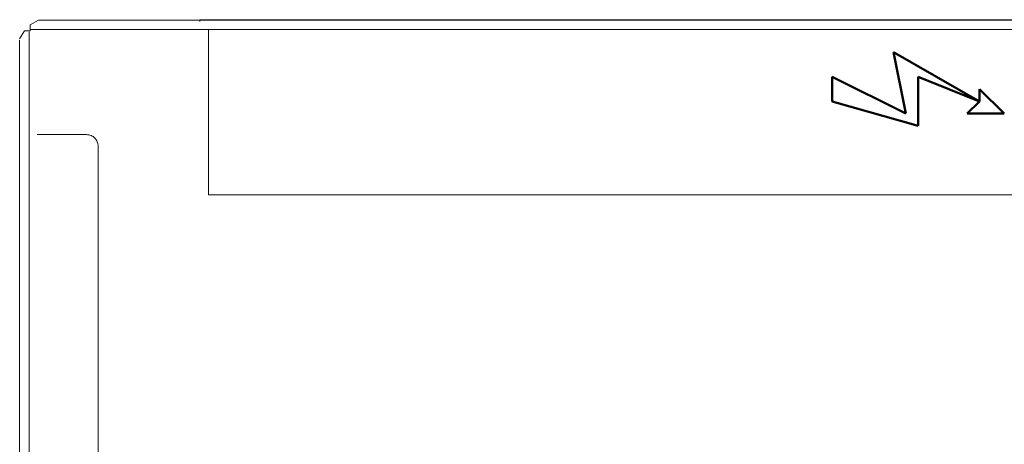
# Model space of a CAD drawing. Extents: x 23112 to 23553, y 42620 to 42838.
# Drawn here: x 23365 to 23366, y 42667 to 42667 of the extents above; entities that cross this region are included whole.
import ezdxf

# ---------------------------------------------------------------- set-up
doc = ezdxf.new("R2010")
doc.units = 0
doc.header["$LTSCALE"] = 99.9
doc.header["$MEASUREMENT"] = 0
doc.linetypes.add('HIDDEN', pattern=[0.375, 0.25, -0.125])
doc.layers.get('0').update_dxf_attribs({"linetype": 'CONTINUOUS', "lineweight": 20})
doc.layers.add('I-wodlod-techn-zasilenie', color=172, linetype='CONTINUOUS', lineweight=50)

# ---------------------------------------------------------------- blocks, each defined once
blk = doc.blocks.new('A$C36F272F6')
for p, q in [((0, 70), (20, 140)), ((40, 140), (10, 80)), ((20, 140), (40, 140)), ((10, 80), (60, 90)), ((60, 90), (20, 20)), ((40, 70), (0, 70)), ((20, 20), (40, 70)), ((10, 30), (20, 20)), ((10, 0), (10, 30)), ((30, 20), (10, 0)), ((20, 20), (30, 20))]:
    blk.add_line(p, q)

msp = doc.modelspace()

# ---------------------------------------------------------------- linework, layer by layer
at = {"layer": 'I-wodlod-techn-zasilenie', "lineweight": 18}
for p, q in [((23365.0529, 42667.1005), (23365.0429, 42667.0948)), ((23365.0529, 42667.1005), (23367.3349, 42667.1005)), ((23367.1374, 42667.1011), (23365.2504, 42667.1011)), ((23365.2504, 42667.0998), (23365.2504, 42667.0991)), ((23365.0357, 42667.0875), (23365.0299, 42667.0775)), ((23365.0414, 42667.0875), (23365.0357, 42667.0875)), ((23365.0429, 42667.0875), (23365.0414, 42667.0875)), ((23365.0429, 42667.089), (23365.0429, 42667.0948)), ((23365.0429, 42667.089), (23367.3449, 42667.089)), ((23365.0429, 42667.0875), (23365.0429, 42667.089)), ((23365.0299, 42664.1959), (23365.0299, 42667.0761)), ((23365.0414, 42664.1859), (23365.0414, 42667.0862))]:
    msp.add_line(p, q, dxfattribs=at)
at = {"layer": 'I-wodlod-techn-zasilenie', "linetype": 'HIDDEN', "lineweight": 18}
for p, q in [((23365.2609, 42666.887), (23365.2609, 42667.0894)), ((23365.1116, 42666.9605), (23365.0514, 42666.9605)), ((23365.1259, 42666.9462), (23365.1259, 42662.0897)), ((23365.2609, 42666.887), (23367.1474, 42666.8866))]:
    msp.add_line(p, q, dxfattribs=at)
msp.add_arc((23365.1116, 42666.9462), 0.0143, 0, 90, dxfattribs=at)

# ---------------------------------------------------------------- block references
at = {"layer": 'I-wodlod-techn-zasilenie', "lineweight": 18, "xscale": 0.001499999998486601, "yscale": 0.001499999998486601, "zscale": 0.001, "rotation": 90}
msp.add_blockref('A$C36F272F6', (23366.2338, 42666.9712), dxfattribs=at)

doc.saveas('drawing.dxf')
